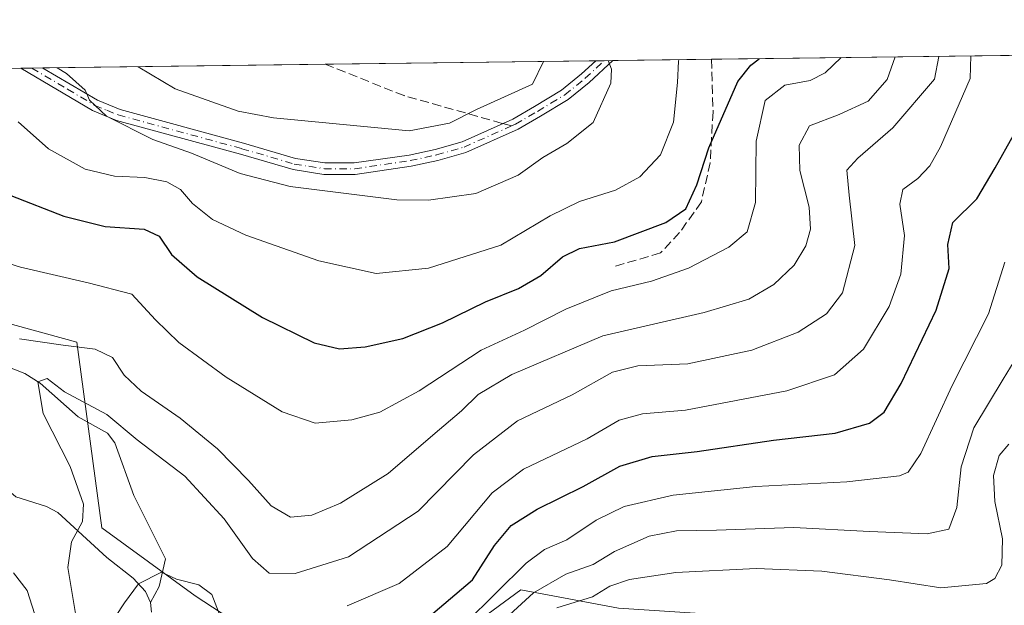
# Model space of a CAD drawing. Units: metres. Extents: x 587491 to 589785, y 4777584 to 4779919.
# Drawn here: x 589071 to 589250, y 4779812 to 4779919 of the extents above; entities that cross this region are included whole.
import ezdxf

# ---------------------------------------------------------------- set-up
doc = ezdxf.new("R2010")
doc.units = ezdxf.units.M
doc.header["$MEASUREMENT"] = 0
doc.linetypes.add('DGN Style 3', pattern=[2.307223458686699, 1.648016756204785, -0.6592067024819142])
doc.linetypes.add('DGN Style 4', pattern=[2.6384748266838614, 1.318413404963828, -0.6592067024819142, 0.001648016756204785, -0.6592067024819142])
for name, color, linetype, lineweight in [('Arbolado forestal CxS', 92, 'Continuous', 0), ('Camino Cxs', 7, 'Continuous', 0), ('Camino eje', 30, 'DGN Style 4', 13), ('Comarca CxS', 21, 'Continuous', 0), ('Comunidad Autónoma CxS', 142, 'Continuous', 0), ('Corriente natural lineal', 142, 'Continuous', 13), ('Curva de nivel maestra', 30, 'Continuous', 30), ('Curva de nivel normal', 30, 'Continuous', 0), ('Municipio CxS', 4, 'Continuous', 0), ('Provincia CxS', 1, 'Continuous', 0), ('Senda', 7, 'DGN Style 3', 0), ('Senda no paivmentada conexión', 7, 'DGN Style 3', 0)]:
    doc.layers.add(name, color=color, linetype=linetype, lineweight=lineweight)

# ---------------------------------------------------------------- blocks, each defined once
blk = doc.blocks.new('*U4')
at = {"layer": 'Arbolado forestal CxS', "color": 92, "linetype": 'Continuous', "lineweight": 0}
blk.add_polyline3d([(588696.7544, 4779905.238299999, 528.8562999999995), (589010.7006000001, 4779909.295399999, 456.1941999999981), (589008.7253000002, 4779892.177100001, 451.0161999999983), (589013.7739000004, 4779878.713099999, 450.1524999999965), (589025.5557000004, 4779871.9823, 447.4673000000039), (589045.4293000001, 4779870.257300001, 445.1140000000014), (589081.5954999998, 4779860.326500001, 441.007500000007), (589086.1473000003, 4779826.542500001, 433.9655999999959), (589103.1025, 4779814.237299999, 430.088699999993), (589117.2713000001, 4779804.958900001, 428.6904000000068), (589131.9698999999, 4779801.409499999, 424.6229000000022), (589147.1867000004, 4779804.2257, 422.8917999999976), (589162.2495999997, 4779815.300899999, 418.9952000000048), (589179.9981000006, 4779811.9921, 408.2981), (589202.2931000004, 4779810.486099999, 405.2461999999941), (589230.4892999995, 4779806.360300001, 403.2311000000045), (589240.9927000003, 4779772.6885, 382.8977000000014), (589256.1403000001, 4779755.858700001, 379.6828999999998)], dxfattribs=at)
blk = doc.blocks.new('*U5')
at = {"layer": 'Arbolado forestal CxS', "color": 92, "linetype": 'Continuous', "lineweight": 0}
blk.add_polyline3d([(589256.1403000001, 4779755.858700001, 379.6828999999998), (589240.9927000003, 4779772.6885, 382.8977000000014), (589230.4892999995, 4779806.360300001, 403.2311000000045), (589202.2931000004, 4779810.486099999, 405.2461999999941), (589179.9981000006, 4779811.9921, 408.2981), (589162.2495999997, 4779815.300899999, 418.9952000000048), (589147.1867000004, 4779804.2257, 422.8917999999976), (589131.9698999999, 4779801.409499999, 424.6229000000022), (589117.2713000001, 4779804.958900001, 428.6904000000068), (589103.1025, 4779814.237299999, 430.088699999993), (589086.1473000003, 4779826.542500001, 433.9655999999959), (589081.5954999998, 4779860.326500001, 441.007500000007), (589045.4293000001, 4779870.257300001, 445.1140000000014), (589025.5557000004, 4779871.9823, 447.4673000000039), (589013.7739000004, 4779878.713099999, 450.1524999999965), (589008.7253000002, 4779892.177100001, 451.0161999999983), (589010.7006000001, 4779909.295399999, 456.1941999999981), (589640.5708, 4779917.4352, 338.4207000000025)], dxfattribs=at)
blk = doc.blocks.new('*U8')
at = {"layer": 'Camino Cxs', "color": 7, "linetype": 'Continuous', "lineweight": 0}
blk.add_polyline3d([(589147.2200999996, 4779893.3201, 463.3510999999999), (589142.3501000004, 4779892.2601, 462.797000000006), (589132.1700999998, 4779890.780099999, 462.0736999999936), (589126.5100999996, 4779890.780099999, 461.6708999999974), (589120.8901000004, 4779891.6601, 461.6970000000001), (589111.3400999998, 4779894.460100001, 461.7189999999973), (589088.8101000004, 4779900.610099999, 460.0820999999996), (589084.4401000004, 4779902.4001, 459.9383999999991), (589071.4501, 4779910.0701, 459.5641000000033), (589071.4238, 4779910.0801, 459.5629999999946), (589075.4301000005, 4779910.131899999, 460.3089999999939), (589075.4501, 4779910.120100001, 460.3102999999974), (589085.3701, 4779904.270099999, 460.7921000000061), (589089.4801000003, 4779902.5801, 460.7761000000028), (589111.9001000002, 4779896.460100001, 462.456600000005), (589121.3400999998, 4779893.690099999, 462.4556000000011), (589126.6700999998, 4779892.860099999, 462.3997999999993), (589132.0201000003, 4779892.860099999, 462.702099999995), (589141.9801000003, 4779894.3101, 463.5828000000038), (589146.7100999998, 4779895.340100001, 463.9386999999988), (589151.6001000004, 4779896.7301, 464.024900000004), (589160.8101000004, 4779900.8301, 464.0344999999944), (589164.7701000003, 4779903.140100001, 463.4070999999968), (589169.6501000002, 4779906.090100001, 462.4576999999991), (589173.3000999996, 4779909.040100001, 462.8638000000064), (589175.8809000002, 4779911.4301, 463.3107000000019), (589178.9808999998, 4779911.470100001, 460.9799999999959), (589174.6601, 4779907.470100001, 460.8733000000066), (589170.8501000004, 4779904.390100001, 461.8251000000019), (589165.8300999999, 4779901.350099999, 463.226800000004), (589161.7701000003, 4779898.9801, 463.747000000003), (589152.3101000004, 4779894.770099999, 463.4674999999989)], close=True, dxfattribs=at)

msp = doc.modelspace()

# ---------------------------------------------------------------- linework, layer by layer
at = {"layer": 'Arbolado forestal CxS', "color": 92, "linetype": 'Continuous', "lineweight": 0, "extrusion": (0.174329549828141, 0.002252824643683025, 0.9846847885683228), "elevation": 113933.5591666278, "flags": 128}
msp.add_lwpolyline([(4771899.198650615, -640792.4003265067), (4771899.198650616, -640842.3303196622)], dxfattribs=at)
at = {"layer": 'Arbolado forestal CxS', "color": 92, "linetype": 'Continuous', "lineweight": 0, "extrusion": (0.4719084562344159, 0.006089926934758793, 0.8816265205427862), "elevation": 307553.3150417234, "flags": 128}
msp.add_lwpolyline([(4771910.848392839, -573549.9313171251), (4771910.848392838, -573551.6893507228)], dxfattribs=at)
at = {"layer": 'Arbolado forestal CxS', "color": 92, "linetype": 'Continuous', "lineweight": 0, "extrusion": (0.341684643052208, 0.004408265633425351, 0.9398043263873552), "elevation": 222816.9955262945, "flags": 128}
msp.add_lwpolyline([(4771913.014141607, -611459.3191129543), (4771913.014141607, -611460.9687425273)], dxfattribs=at)
at = {"layer": 'Arbolado forestal CxS', "color": 92, "linetype": 'Continuous', "lineweight": 0, "extrusion": (0.3799057824541828, 0.004911242544312636, 0.9250121491929424), "elevation": 247733.4657320336, "flags": 128}
msp.add_lwpolyline([(4771896.117071324, -601931.326781538), (4771896.117071324, -601950.72944511)], dxfattribs=at)
at = {"layer": 'Arbolado forestal CxS', "color": 92, "linetype": 'Continuous', "lineweight": 0, "extrusion": (0.415893852177474, 0.005374088651479081, 0.9093972855095553), "elevation": 271142.8190247333, "flags": 128}
msp.add_lwpolyline([(4771899.858106037, -591745.2312798041), (4771899.858106037, -591804.6948551815)], dxfattribs=at)
at = {"layer": 'Arbolado forestal CxS', "color": 92, "linetype": 'Continuous', "lineweight": 0, "extrusion": (-0.05410291925231, -0.0006992008298013772, 0.998535119686122), "elevation": -34753.5719787796, "flags": 128}
msp.add_lwpolyline([(-4771898.71735765, 649819.5925820402), (-4771898.71735765, 649861.9453549917)], dxfattribs=at)
at = {"layer": 'Arbolado forestal CxS', "color": 92, "linetype": 'Continuous', "lineweight": 0, "extrusion": (-0.15261257210007, -0.001976256096928436, 0.9882841176750947), "elevation": -98891.7151922154, "flags": 128}
msp.add_lwpolyline([(-4771881.820840233, 643358.4103020007), (-4771881.820840233, 643360.4420743426)], dxfattribs=at)
at = {"layer": 'Arbolado forestal CxS', "color": 92, "linetype": 'Continuous', "lineweight": 0, "extrusion": (-0.1621621518298748, -0.00209335698427538, 0.9867619035868993), "elevation": -105077.5508460561, "flags": 128}
msp.add_lwpolyline([(-4771908.149767919, 642183.5098411904), (-4771908.149767919, 642185.5354225519)], dxfattribs=at)
at = {"layer": 'Arbolado forestal CxS', "color": 92, "linetype": 'Continuous', "lineweight": 0, "extrusion": (-0.1899335623045654, -0.002454458814870131, 0.9817938773195848), "elevation": -123165.327702589, "flags": 128}
msp.add_lwpolyline([(-4771899.244040438, 639029.6160565965), (-4771899.244040439, 639081.8610171697)], dxfattribs=at)
at = {"layer": 'Arbolado forestal CxS', "color": 92, "linetype": 'Continuous', "lineweight": 0}
msp.add_polyline3d([(589010.7006000001, 4779909.295499999, 456.1941999999981), (589008.7253000002, 4779892.177100001, 451.0161999999983), (589013.7739000004, 4779878.713099999, 450.1524999999965), (589025.5557000004, 4779871.9823, 447.4673000000039), (589045.4293000001, 4779870.257300001, 445.1140000000014), (589081.5954999998, 4779860.326500001, 441.007500000007), (589086.1473000003, 4779826.542500001, 433.9655999999959), (589103.1025, 4779814.237299999, 430.088699999993), (589117.2713000001, 4779804.958900001, 428.6904000000068), (589131.9698999999, 4779801.409499999, 424.6229000000022), (589147.1867000004, 4779804.2257, 422.8917999999976), (589162.2495999997, 4779815.300899999, 418.9952000000048), (589179.9981000006, 4779811.9921, 408.2981), (589202.2931000004, 4779810.486099999, 405.2461999999941), (589230.4892999995, 4779806.360300001, 403.2311000000045), (589240.9927000003, 4779772.6885, 382.8977000000014), (589256.1403000001, 4779755.858700001, 379.6828999999998)], dxfattribs=at)
msp.add_polyline3d([(589010.7006000001, 4779909.295499999, 456.1941999999981), (589008.7253000002, 4779892.177100001, 451.0161999999983), (589013.7739000004, 4779878.713099999, 450.1524999999965), (589025.5557000004, 4779871.9823, 447.4673000000039), (589045.4293000001, 4779870.257300001, 445.1140000000014), (589081.5954999998, 4779860.326500001, 441.007500000007), (589086.1473000003, 4779826.542500001, 433.9655999999959), (589103.1025, 4779814.237299999, 430.088699999993), (589117.2713000001, 4779804.958900001, 428.6904000000068), (589131.9698999999, 4779801.409499999, 424.6229000000022), (589147.1867000004, 4779804.2257, 422.8917999999976), (589162.2495999997, 4779815.300899999, 418.9952000000048), (589179.9981000006, 4779811.9921, 408.2981), (589202.2931000004, 4779810.486099999, 405.2461999999941), (589230.4892999995, 4779806.360300001, 403.2311000000045), (589240.9927000003, 4779772.6885, 382.8977000000014), (589256.1403000001, 4779755.858700001, 379.6828999999998)], dxfattribs=at)
at = {"layer": 'Camino Cxs', "color": 7, "linetype": 'Continuous', "lineweight": 0, "extrusion": (0.6008413169160798, 0.007772173312808128, 0.7993305356412618), "elevation": 391521.8505390464, "flags": 128}
msp.add_lwpolyline([(4771890.938949074, -520047.3240599118), (4771890.938949074, -520051.2026297987)], dxfattribs=at)
at = {"layer": 'Camino Cxs', "color": 7, "linetype": 'Continuous', "lineweight": 0, "extrusion": (-0.1830257667353651, -0.002361829108312363, 0.9831052794457952), "elevation": -118652.7809536461, "flags": 128}
msp.add_lwpolyline([(-4771911.196145122, 639789.6381266977), (-4771911.196145123, 639793.7137162075)], dxfattribs=at)
at = {"layer": 'Camino Cxs', "color": 7, "linetype": 'Continuous', "lineweight": 0}
for points in [[(589075.4302000003, 4779910.131800001, 460.3089999999939), (589075.4501, 4779910.120100001, 460.3102999999974), (589085.3701, 4779904.270099999, 460.7921000000061), (589089.4801000003, 4779902.5801, 460.7761000000028), (589111.9001000002, 4779896.460100001, 462.456600000005), (589121.3400999998, 4779893.690099999, 462.4556000000011), (589126.6700999998, 4779892.860099999, 462.3997999999993), (589132.0201000003, 4779892.860099999, 462.702099999995), (589141.9801000003, 4779894.3101, 463.5828000000038), (589146.7100999998, 4779895.340100001, 463.9386999999988), (589151.6001000004, 4779896.7301, 464.024900000004), (589160.8101000004, 4779900.8301, 464.0344999999944), (589164.7701000003, 4779903.140100001, 463.4070999999968), (589169.6501000002, 4779906.090100001, 462.4576999999991), (589173.3000999996, 4779909.040100001, 462.8638000000064), (589175.8809000002, 4779911.430000001, 463.3105999999971)], [(589178.9808999998, 4779911.470100001, 460.9799999999959), (589174.6601, 4779907.470100001, 460.8733000000066), (589170.8501000004, 4779904.390100001, 461.8251000000019), (589165.8300999999, 4779901.350099999, 463.226800000004), (589161.7701000003, 4779898.9801, 463.747000000003), (589152.3101000004, 4779894.770099999, 463.4674999999989), (589147.2200999996, 4779893.3201, 463.3510999999999)], [(589147.2200999996, 4779893.3201, 463.3510999999999), (589142.3501000004, 4779892.2601, 462.797000000006), (589132.1700999998, 4779890.780099999, 462.0736999999936), (589126.5100999996, 4779890.780099999, 461.6708999999974), (589120.8901000004, 4779891.6601, 461.6970000000001), (589111.3400999998, 4779894.460100001, 461.7189999999973), (589088.8101000004, 4779900.610099999, 460.0820999999996), (589084.4401000004, 4779902.4001, 459.9383999999991), (589071.4501, 4779910.0701, 459.5641000000033), (589071.4238, 4779910.0801, 459.5629999999946)]]:
    msp.add_polyline3d(points, dxfattribs=at)
at = {"layer": 'Camino eje', "color": 30, "linetype": 'DGN Style 4', "lineweight": 13}
for points in [[(589160.5683000004, 4779899.583699999, 463.9174999999959), (589161.2901, 4779899.905099999, 463.8711999999941), (589165.3000999996, 4779902.245100001, 463.1057000000001), (589167.7401000002, 4779903.720100001, 462.6465999999928), (589170.2500999998, 4779905.2401, 462.1217999999935), (589173.9801000003, 4779908.255100001, 461.7816000000021), (589177.4307000004, 4779911.449899999, 462.0663999999961)], [(589073.4315999999, 4779910.106100001, 459.875199999995), (589073.4501, 4779910.095100001, 459.8772000000026), (589079.9451000001, 4779906.2601, 460.1557999999932), (589084.9051000001, 4779903.335100001, 460.3435000000027), (589087.0900999998, 4779902.440099999, 460.3084999999992), (589089.1451000003, 4779901.595100001, 460.4159999999974), (589111.6201, 4779895.460100001, 462.0871999999945), (589121.1151000002, 4779892.675100001, 462.097299999994), (589123.7801000001, 4779892.2601, 462.0564000000013), (589126.5900999998, 4779891.8201, 462.0350999999937), (589132.0950999996, 4779891.8201, 462.3755999999995), (589142.1651, 4779893.2851, 463.1826000000001), (589146.9650999998, 4779894.3301, 463.6388000000007), (589151.9550999999, 4779895.7501, 463.7446999999956), (589160.5683000004, 4779899.583699999, 463.9174999999959)]]:
    msp.add_polyline3d(points, dxfattribs=at)
at = {"layer": 'Comarca CxS', "color": 21, "linetype": 'Continuous', "lineweight": 0, "flags": 128}
msp.add_lwpolyline([(588116.9383335295, 4779897.745419308), (589753.9200006897, 4779918.899982163), (589784.5100006904, 4777605.299982185)], dxfattribs=at)
at = {"layer": 'Comunidad Autónoma CxS', "color": 142, "linetype": 'Continuous', "lineweight": 0, "flags": 128}
msp.add_lwpolyline([(588116.9383335295, 4779897.745419308), (589753.9200006897, 4779918.899982163), (589784.5100006904, 4777605.299982185)], dxfattribs=at)
at = {"layer": 'Corriente natural lineal', "color": 142, "linetype": 'Continuous', "lineweight": 13}
for points in [[(589062.1409, 4779858.5363, 439.7452999999951), (589072.1705, 4779854.590399999, 437.6858999999968), (589074.9489000002, 4779852.842700001, 436.6566000000021), (589081.8770000003, 4779846.717399999, 434.7060999999958), (589087.2175000003, 4779843.7587, 434.3714000000036), (589088.5323999999, 4779842.038600001, 434.0568999999959), (589091.9551999997, 4779832.4595, 432.7528000000021), (589097.7428000001, 4779820.912799999, 431.0491999999941), (589096.5730999997, 4779815.926300001, 429.850099999996), (589095, 4779813, 429.3500000000058)], [(589005.1201, 4779836.850099999, 458.8534000000073), (589009.2315999996, 4779836.712300001, 457.4959999999992), (589012.2478, 4779837.664799999, 456.0746999999974), (589019.8367, 4779842.023499999, 453.2700999999943), (589025.2646000005, 4779844.359200001, 451.5034000000014), (589030.7440999999, 4779845.6535, 449.9383999999991), (589040.4912999999, 4779848.753900001, 447.3191999999981), (589045.5339000003, 4779848.7424, 445.943299999999), (589050.2426000005, 4779846.852, 444.6929999999993), (589056.5542000001, 4779842.217, 442.8105000000069), (589062.1984999999, 4779839.344900001, 441.4765999999945), (589070.5610999997, 4779832.216600001, 438.7750999999989), (589076.0998999998, 4779830.435699999, 437.1941999999981), (589078.1988000004, 4779829.340600001, 436.5488999999943), (589087.0703999996, 4779821.159700001, 433.3215000000055), (589091.8816999998, 4779817.443600001, 431.2274999999936), (589094.074, 4779815.022800001, 430.0574999999953), (589095, 4779813, 429.3500000000058)], [(589095, 4779813, 429.3500000000058), (589095.1875999998, 4779811.2203, 428.8659000000043)]]:
    msp.add_polyline3d(points, dxfattribs=at)
at = {"layer": 'Curva de nivel maestra', "color": 30, "linetype": 'Continuous', "lineweight": 30, "flags": 128}
for points, elevation in [([(589069.6500000004, 4779886.9801), (589079.2800000003, 4779883.170100001), (589086.7599999999, 4779881.300100001), (589093.8799999999, 4779880.8101), (589096.5700000003, 4779879.5801), (589098.8200000003, 4779876.2601), (589103.4800000004, 4779872.170100001), (589115.3600000005, 4779864.800100001), (589124.7599999999, 4779860.210100001), (589129.3399999999, 4779859.120100001), (589133.9800000004, 4779859.4301), (589140.8399999999, 4779860.960100001), (589148.0300000003, 4779863.8201), (589155.8499999996, 4779867.6601), (589161.8399999999, 4779870.0701), (589165.9000000004, 4779872.4301), (589169.8399999999, 4779875.800100001), (589172.9400000004, 4779877.300100001), (589179.2699999996, 4779878.520099999), (589188.5999999996, 4779882.020099999), (589192.2599999999, 4779884.520099999), (589194.2599999999, 4779888.880100001), (589196.4299999997, 4779895.620100001), (589201.6799999997, 4779907.6601), (589204.0499999998, 4779910.6601), (589205.5586000001, 4779911.8135)], 450), ([(589146.2699999996, 4779810.9801), (589153.4900000002, 4779817.100099999), (589157.4699999997, 4779823.380100001), (589160.4900000002, 4779826.9901), (589165.2699999996, 4779829.940099999), (589173.6200000001, 4779834.0701), (589180.2599999999, 4779837.7401), (589186.1299999999, 4779839.5001), (589194.3300000001, 4779840.460100001), (589208.1900000004, 4779842.4801), (589219.3899999997, 4779843.7601), (589225.5899999999, 4779845.5601), (589228.2599999999, 4779847.5801), (589231.3600000005, 4779852.8201), (589237.6900000004, 4779866.100099999), (589240.0800000001, 4779873.710100001), (589239.8600000005, 4779878.040100001), (589240.7599999999, 4779882.040100001), (589245.0800000001, 4779886.370100001), (589248.4199999999, 4779892.0001), (589251.75, 4779897.9001)], 425)]:
    msp.add_lwpolyline(points, dxfattribs=dict(at, elevation=elevation))
at = {"layer": 'Curva de nivel normal', "color": 30, "linetype": 'Continuous', "lineweight": 0, "flags": 128}
for points, elevation in [([(589063.0300000003, 4779876.52), (589071.3799999999, 4779873.939999999), (589083.6600000003, 4779871.08), (589091.5899999999, 4779869.02), (589095.9199999999, 4779864.359999999), (589100.1200000001, 4779860.220000001), (589108.75, 4779853.960000001), (589118.9400000004, 4779847.67), (589124.9400000004, 4779845.600000001), (589131.5999999996, 4779846.180000001), (589136.6500000004, 4779847.600000001), (589143.79, 4779851.460000001), (589155.0700000003, 4779858.850000001), (589162.9600000001, 4779862.470000001), (589170.4699999997, 4779866.32), (589178.7000000002, 4779869.65), (589186.04, 4779871.369999999), (589192.75, 4779873.720000001), (589200.0700000003, 4779877.58), (589203.3799999999, 4779880.369999999), (589204.9100000003, 4779885.710000001), (589205.0099999999, 4779896.810000001), (589206.6299999999, 4779904.189999999), (589210.2400000002, 4779906.980000001), (589214.8300000001, 4779907.83), (589217.54, 4779909.26), (589220.4523, 4779912.005999999)], 445), ([(589070.9800000004, 4779900.310000001), (589076.4900000002, 4779895.460000001), (589083.1200000001, 4779891.75), (589088.4900000002, 4779890.439999999), (589093.9500000002, 4779890.24), (589097.9800000004, 4779889.439999999), (589100.4299999997, 4779888.02), (589102.6500000004, 4779885.52), (589106.2800000003, 4779882.58), (589112.3499999996, 4779879.77), (589125.5599999996, 4779875.09), (589136.0099999999, 4779872.75), (589145.5300000003, 4779873.720000001), (589158.6600000003, 4779877.930000001), (589167.5800000001, 4779883.26), (589172.9400000004, 4779885.869999999), (589179.4900000002, 4779887.949999999), (589183.8899999997, 4779890.359999999), (589187.6699999999, 4779894.369999999), (589190.0300000003, 4779900.27), (589190.75, 4779907.51), (589190.8899999997, 4779911.350000001), (589190.9796000002, 4779911.625200001)], 455), ([(589071.1900000004, 4779860.880000001), (589079.1200000001, 4779859.74), (589084.9400000004, 4779859.039999999), (589088.1299999999, 4779857.51), (589090.2300000004, 4779854.32), (589093.2800000003, 4779851.380000001), (589100.4000000004, 4779846.5), (589107.1500000004, 4779840.92), (589112.8200000003, 4779835.140000001), (589116.9000000004, 4779830.539999999), (589120.4299999997, 4779828.52), (589124.3300000001, 4779828.84), (589129.5, 4779831.02), (589138.1799999997, 4779836.439999999), (589146.2599999999, 4779843.380000001), (589151.4900000002, 4779847.850000001), (589154.5499999998, 4779850.800000001), (589160.6600000003, 4779854.430000001), (589177.1399999997, 4779861.470000001), (589195.5499999998, 4779865.720000001), (589203.7100000001, 4779868.119999999), (589208.2100000001, 4779870.76), (589211.9299999997, 4779874.279999999), (589214.0499999998, 4779877.810000001), (589214.9000000004, 4779880.850000001), (589214.6799999997, 4779884.859999999), (589212.9500000002, 4779891.51), (589212.8499999996, 4779896.07), (589214.7000000002, 4779899.609999999), (589220.0999999996, 4779901.67), (589225.3799999999, 4779904.109999999), (589228.8399999999, 4779908.01), (589230.2554000001, 4779912.1327)], 440), ([(589081.5199999996, 4779810.289999999), (589080, 4779819.380000001), (589080.6600000003, 4779824.050000001), (589082.6399999997, 4779827.720000001), (589082.8200000003, 4779830.880000001), (589080.4299999997, 4779837.720000001), (589075.5300000003, 4779847.34), (589074.5099999999, 4779853.09), (589076.2100000001, 4779853.680000001), (589079.3600000005, 4779851.289999999), (589087.0599999996, 4779847.15), (589092.5700000003, 4779842.58), (589101.2100000001, 4779835.939999999), (589108.3600000005, 4779828.199999999), (589113.54, 4779820.99), (589116.5800000001, 4779818.350000001), (589121.2699999996, 4779818.289999999), (589130.9400000004, 4779821.279999999), (589143.5999999996, 4779829.600000001), (589153.7000000002, 4779839.810000001), (589161.6699999999, 4779845.980000001), (589171.6200000001, 4779850.76), (589178.9400000004, 4779854.84), (589183.54, 4779855.99), (589192.5999999996, 4779856.390000001), (589204.2199999997, 4779858.869999999), (589212.6399999997, 4779862.109999999), (589217.7800000003, 4779865.449999999), (589220.7000000002, 4779869.26), (589222.9699999997, 4779877.84), (589221.8899999997, 4779886.99), (589221.5, 4779891.57), (589223.4800000004, 4779893.730000001), (589229.8600000005, 4779899.220000001), (589237.4199999999, 4779908.119999999), (589238.1831, 4779912.235099999)], 435), ([(589078.0444999998, 4779910.1657), (589079.7199999997, 4779909.140000001), (589083.1600000003, 4779906.119999999), (589083.9100000003, 4779904.279999999), (589087.04, 4779901.34), (589095.4199999999, 4779897.100000001), (589102.4600000001, 4779894.67), (589111.2999999998, 4779890.949999999), (589120.4000000004, 4779888.560000001), (589139.7199999997, 4779886.16), (589145.5, 4779886.119999999), (589154.1100000005, 4779887.32), (589161.7599999999, 4779890.65), (589166.2999999998, 4779893.869999999), (589170.6299999999, 4779896.390000001), (589175.4000000004, 4779900.24), (589178.6299999999, 4779907.359999999), (589178.7599999999, 4779909.9), (589178.1485000001, 4779911.4594)], 460), ([(589166.4187000003, 4779911.307800001), (589164.3799999999, 4779907.17), (589154.2000000002, 4779902.609999999), (589149.3399999999, 4779900.100000001), (589141.9600000001, 4779898.699999999), (589117.3399999999, 4779901.060000001), (589110.9299999997, 4779902.279999999), (589099.4600000001, 4779906.33), (589092.7789000003, 4779910.3562)], 465), ([(589130.7300000004, 4779812.390000001), (589140.1600000003, 4779816.42), (589148.8899999997, 4779823.17), (589157.0700000003, 4779832.92), (589162.7800000003, 4779837.24), (589174.3200000003, 4779842.710000001), (589180.1600000003, 4779846.109999999), (589184.4000000004, 4779847.25), (589192.1600000003, 4779847.939999999), (589210.5999999996, 4779851.449999999), (589219.2599999999, 4779854.359999999), (589224.5099999999, 4779859.02), (589229.1699999999, 4779866.779999999), (589231.2800000003, 4779872.65), (589231.9400000004, 4779879.710000001), (589231.0999999996, 4779885.369999999), (589231.6799999997, 4779888.039999999), (589234.3700000001, 4779890.039999999), (589236.5599999996, 4779892.34), (589238.4900000002, 4779895.789999999), (589243.8700000001, 4779908.199999999), (589244.0085000005, 4779912.3104)], 430), ([(589250.1699999999, 4779874.82), (589247.25, 4779865.470000001), (589240.6200000001, 4779852.41), (589234.9500000002, 4779840.100000001), (589232.6100000005, 4779836.680000001), (589231.0599999996, 4779836), (589221.5, 4779834.92), (589204.9800000004, 4779834.100000001), (589189.9600000001, 4779832.480000001), (589181.0199999996, 4779830.439999999), (589175.9400000004, 4779827.960000001), (589170.5999999996, 4779824.380000001), (589166.5999999996, 4779822.630000001), (589163.2699999996, 4779820.130000001), (589152.25, 4779809.24)], 420), ([(589155.8200000003, 4779806.720000001), (589164.5599999996, 4779814.75), (589170.4500000002, 4779818.140000001), (589175.4299999997, 4779819.91), (589179.2599999999, 4779822.289999999), (589185.5999999996, 4779825.060000001), (589190.5599999996, 4779826.02), (589197.79, 4779826.109999999), (589211.8399999999, 4779826.640000001), (589225.6100000005, 4779825.9), (589236.0599999996, 4779825.470000001), (589240.04, 4779826.32), (589241.5, 4779830.27), (589242.2800000003, 4779837.619999999), (589244.5599999996, 4779844.720000001), (589249.9199999999, 4779853.58), (589253.8799999999, 4779860.109999999)], 415), ([(589168.8099999996, 4779812), (589175.3200000003, 4779814.039999999), (589178.4400000004, 4779815.960000001), (589182.04, 4779817.180000001), (589190.4500000002, 4779818.460000001), (589205.0199999996, 4779819.17), (589216.9299999997, 4779818.680000001), (589229.2599999999, 4779817.09), (589238.5899999999, 4779815.640000001), (589246.8700000001, 4779816.460000001), (589248.3899999997, 4779817.359999999), (589249.6699999999, 4779819.779999999), (589249.7599999999, 4779824.59), (589248.3600000005, 4779831.369999999), (589248.1200000001, 4779836.050000001), (589249.1600000003, 4779839.720000001), (589250.9000000004, 4779841.74)], 410), ([(589074.9000000004, 4779807.939999999), (589072.6100000005, 4779815.180000001), (589070.0899999999, 4779818.41)], 440), ([(589088.6299999999, 4779810.439999999), (589090.2800000003, 4779812.91), (589092.8399999999, 4779816.390000001), (589096.9800000004, 4779818.5), (589099.7400000002, 4779817.220000001), (589103.7599999999, 4779816.210000001), (589106.1299999999, 4779814.439999999), (589107.6600000003, 4779810.539999999)], 430)]:
    msp.add_lwpolyline(points, dxfattribs=dict(at, elevation=elevation))
at = {"layer": 'Municipio CxS', "color": 4, "linetype": 'Continuous', "lineweight": 0, "flags": 128}
msp.add_lwpolyline([(588116.9383335295, 4779897.745419308), (589753.9200006897, 4779918.899982163), (589784.5100006904, 4777605.299982185)], dxfattribs=at)
at = {"layer": 'Provincia CxS', "color": 1, "linetype": 'Continuous', "lineweight": 0, "flags": 128}
msp.add_lwpolyline([(588116.9383335295, 4779897.745419308), (589753.9200006897, 4779918.899982163), (589784.5100006904, 4777605.299982185)], dxfattribs=at)
at = {"layer": 'Senda', "color": 7, "linetype": 'DGN Style 3', "lineweight": 0, "extrusion": (0.2992461002789917, 0.4548830015474454, 0.8387688754186116), "elevation": 2350988.13590236, "flags": 128}
msp.add_lwpolyline([(2134825.258404861, -3620772.516857865), (2134810.124631575, -3620776.260928267), (2134792.368161409, -3620782.945928684)], dxfattribs=at)
at = {"layer": 'Senda', "color": 7, "linetype": 'DGN Style 3', "lineweight": 0}
msp.add_polyline3d([(589196.9271, 4779911.701900001, 452.9848999999958), (589197.1917000003, 4779902.177100001, 456.2109000000055), (589196.6624999996, 4779892.9165, 458.3542000000016), (589195.0751, 4779885.7729, 450.2502999999998), (589191.1063000001, 4779880.216499999, 448.5564000000013), (589187.6667, 4779876.5123, 447.5194000000047), (589179.4647000004, 4779874.131100001, 447.6622999999963)], dxfattribs=at)
at = {"layer": 'Senda no paivmentada conexión', "color": 7, "linetype": 'DGN Style 3', "lineweight": 0, "extrusion": (0.1468829501106888, -0.04160149060328355, 0.9882786625979364), "elevation": -111854.8254886847, "flags": 128}
msp.add_lwpolyline([(4759546.99873331, 727154.5067628302), (4759546.99873331, 727152.8625936168)], dxfattribs=at)

# ---------------------------------------------------------------- block references
at = {"layer": 'Arbolado forestal CxS', "color": 92, "linetype": 'Continuous', "lineweight": 0}
for name in ['*U4', '*U5']:
    msp.add_blockref(name, (0, 0), dxfattribs=at)
at = {"layer": 'Camino Cxs', "color": 7, "linetype": 'Continuous', "lineweight": 0}
msp.add_blockref('*U8', (0, 0), dxfattribs=at)

doc.saveas('drawing.dxf')
